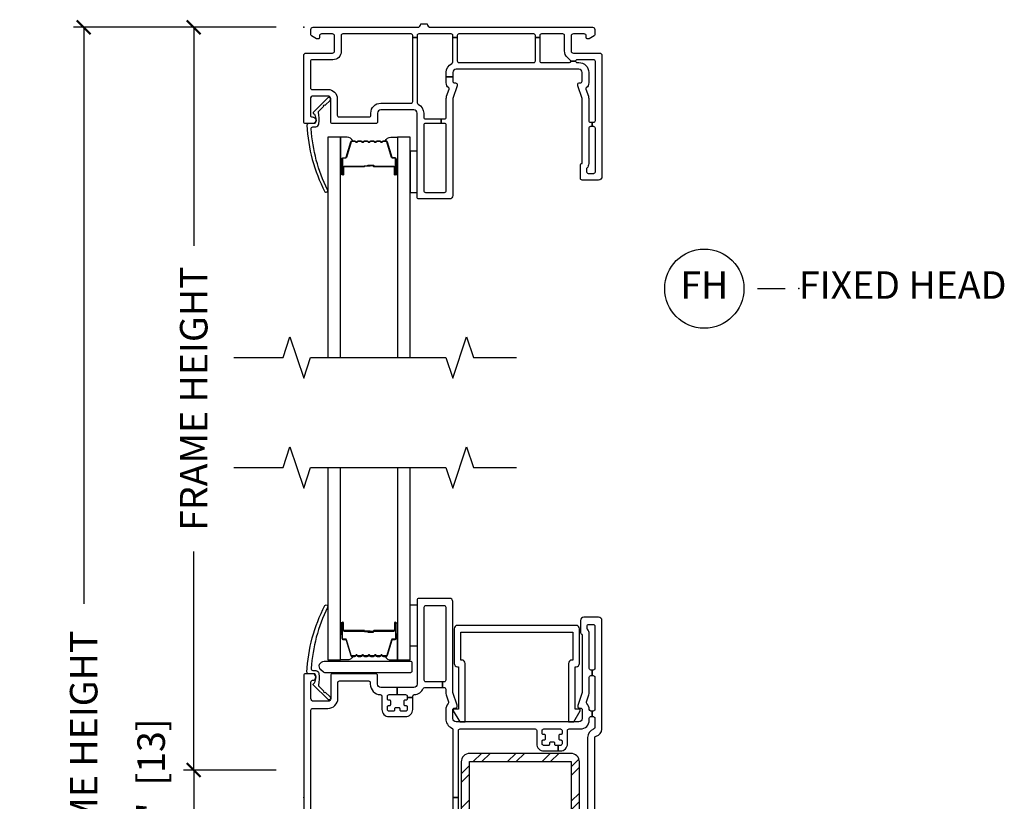
# Model space of a CAD drawing. Units: inches. Extents: x 2 to 194, y 2 to 127.
# Drawn here: x 49 to 58, y 25 to 33 of the extents above; entities that cross this region are included whole.
import ezdxf

# ---------------------------------------------------------------- set-up
doc = ezdxf.new("R2010")
doc.units = ezdxf.units.IN
doc.header["$MEASUREMENT"] = 0
doc.layers.get('Defpoints').update_dxf_attribs({"color": 253})
for name, color, linetype in [('ZP-ANNO-DIMS-DWNLD', 2, 'Continuous'), ('ZP-ANNO-MARK', 9, 'Continuous'), ('ZP-ANNO-TITL', 44, 'Continuous'), ('ZP-SECT-ALUM', 63, 'Continuous'), ('ZP-SECT-GLAS', 153, 'Continuous'), ('ZP-SECT-HDWR', 53, 'Continuous'), ('ZP-SECT-REIN', 14, 'Continuous'), ('ZP-SECT-RNHA', 101, 'Continuous'), ('ZP-SECT-SCRN', 234, 'Screen'), ('ZP-SECT-SEAL', 8, 'Continuous'), ('ZP-SECT-VINL', 130, 'Continuous'), ('ZP-SECT-WSTP', 40, 'Continuous')]:
    doc.layers.add(name, color=color, linetype=linetype)
doc.layers.add('ZP-ANNO-NPLT', color=7, linetype='Continuous', plot=False)
doc.styles.get("Standard").update_dxf_attribs({"font": 'arial.ttf'})
doc.linetypes.add('Screen', pattern='A,0.0625,-0.09375,[133,ltypeshp.shx,S=0.0375,R=0,X=-0.0625,Y=0],-0.0625,0.03125', length=0.25)
doc.dimstyles.new('Frame Make Height and Width', dxfattribs={"dimtxt": 0.25, "dimasz": 0.125, "dimexe": 0.09375, "dimexo": 0.25, "dimgap": 0.0875, "dimtad": 0, "dimdec": 4, "dimzin": 10, "dimdsep": 46, "dimlunit": 5, "dimtxsty": 'Standard', "dimblk1": 'ARCHTICK', "dimblk2": 'ARCHTICK', "dimsah": 1, "dimcen": 0.09, "dimclrd": 256, "dimclre": 256, "dimclrt": 255, "dimadec": 3, "dimazin": 2, "dimtfac": 0.75, "dimtdec": 4, "dimtofl": 0, "dimtmove": 2, "dimatfit": 3, "dimfxl": 1, "dimfrac": 2, "dimtolj": 1, "dimtzin": 0, "dimlwd": -1, "dimlwe": -1, "dimarcsym": 0})

# ---------------------------------------------------------------- blocks, each defined once
blk = doc.blocks.new('109DCN - Cut Name Head Fixed (FH)')
at = {"layer": 'ZP-ANNO-NPLT'}
blk.add_point((0, 0), dxfattribs=at)
at = {"layer": 'ZP-ANNO-TITL'}
blk.add_lwpolyline([(-0.09375, 0), (-0.03125, 0)], dxfattribs=at)
blk.add_circle((-0.215, 0), 0.09, dxfattribs=at)
at = {"layer": 'ZP-ANNO-TITL', "char_height": 0.0625}
for s, insert, width, attachment_point in [('FH', (-0.215, 0), 0.1375, 5), ('FIXED HEAD', (0, 0), 1.125, 4)]:
    blk.add_mtext(s, dxfattribs=dict(at, insert=insert, width=width, attachment_point=attachment_point))
blk = doc.blocks.new('101CS - Vin22 VE SW HM (2 11-16 in) OAW (Dual .75 in 3mm IG) F V')
at = {"layer": 'ZP-SECT-RNHA'}
h = blk.add_hatch(dxfattribs=at)
h.set_pattern_fill('STEEL HATCH 2', color=256, scale=0.625, style=0, pattern_type=2)
h.set_pattern_definition([(45, (2.4573, -0.33555), (0, 0.625), [0.44017, -0.44371]), (45, (2.1448, -0.33555), (0, 0.625), [0.88212, -0.00177]), (90, (2.45666, -0.0237), (-0.625, 0), [0, -0.625]), (45, (2.1448, -0.02305), (0, 0.625), [0.44106, -0.44283]), (45, (2.37916, -0.33555), (0, 0.625), [0.55066, -0.33322]), (45, (2.1448, -0.25743), (0, 0.625), [0.77163, -0.11225]), (45, (2.1448, 0.05507), (0, 0.625), [0.33057, -0.55331]), (45, (2.69166, -0.33555), (0, 0.625), [0.10872, -0.77517])])
edge = h.paths.add_edge_path()
edge.add_line((2.4276, 0.4009), (1.5086, 0.4009))
edge.add_arc((1.5086, 0.3229), 0.078, 90, 180)
edge.add_line((1.4306, 0.3229), (1.4306, -0.5991))
edge.add_line((1.4306, -0.5991), (1.5056, -0.5991))
edge.add_line((1.5056, -0.5991), (1.5056, 0.3259))
edge.add_line((1.5056, 0.3259), (2.4306, 0.3259))
edge.add_line((2.4306, 0.3259), (2.4306, -0.5991))
edge.add_line((2.4306, -0.5991), (2.5056, -0.5991))
edge.add_line((2.5056, -0.5991), (2.5056, 0.3229))
edge.add_arc((2.4276, 0.3229), 0.078, 0, 90)
at = {"layer": 'ZP-ANNO-NPLT'}
blk.add_point((0, 0), dxfattribs=at)
at = {"layer": 'ZP-SECT-ALUM'}
for points in [[(0.747, 1.2825, 0.329751), (0.758, 1.2907), (0.8008, 1.4306, -0.329751), (0.8075, 1.4355), (0.8275, 1.4355, 0.414214), (0.839, 1.447), (0.839, 1.585, 1), (0.824, 1.585), (0.824, 1.5225, -0.414214), (0.819, 1.5175), (0.638, 1.5175, 0.414214), (0.633, 1.5125), (0.633, 1.5107, -0.414214), (0.6308, 1.5085), (0.583, 1.5085), (0.583, 1.504), (0.6308, 1.504, 0.414214), (0.6375, 1.5107), (0.6375, 1.5125, -0.414214), (0.638, 1.513), (0.819, 1.513, 0.414214), (0.8285, 1.5225), (0.8285, 1.585, -1), (0.8345, 1.585), (0.8345, 1.447, -0.414214), (0.8275, 1.44), (0.8075, 1.44, 0.329751), (0.7965, 1.4319), (0.7537, 1.292, -0.329751), (0.747, 1.287), (0.7238, 1.287, -0.198912), (0.7189, 1.2891), (0.7137, 1.2942, 0.414214), (0.7003, 1.2942), (0.6951, 1.2891, -0.198912), (0.6902, 1.287), (0.6668, 1.287, -0.198912), (0.6619, 1.2891), (0.6567, 1.2942, 0.414214), (0.6433, 1.2942), (0.6381, 1.2891, -0.198912), (0.6332, 1.287), (0.6098, 1.287, -0.198912), (0.6049, 1.2891), (0.5997, 1.2942, 0.414214), (0.5863, 1.2942), (0.5811, 1.2891, -0.198912), (0.5762, 1.287), (0.5528, 1.287, -0.198912), (0.5479, 1.2891), (0.5427, 1.2942, 0.414214), (0.5293, 1.2942), (0.5241, 1.2891, -0.198912), (0.5192, 1.287), (0.4958, 1.287, -0.198912), (0.4909, 1.2891), (0.4857, 1.2942, 0.414214), (0.4723, 1.2942), (0.4671, 1.2891, -0.198912), (0.4622, 1.287), (0.439, 1.287, -0.329751), (0.4323, 1.292), (0.3895, 1.4319, 0.329751), (0.3785, 1.44), (0.3585, 1.44, -0.414214), (0.3515, 1.447), (0.3515, 1.585, -1), (0.3575, 1.585), (0.3575, 1.5225, 0.414214), (0.367, 1.513), (0.5478, 1.513, -0.341999), (0.5488, 1.5123, 0.341999), (0.5536, 1.5085), (0.603, 1.5085), (0.603, 1.513), (0.554, 1.513, -0.327919), (0.553, 1.5137, 0.327919), (0.5478, 1.5175), (0.367, 1.5175, -0.414214), (0.362, 1.5225), (0.362, 1.585, 1), (0.347, 1.585), (0.347, 1.447, 0.414214), (0.3585, 1.4355), (0.3785, 1.4355, -0.329751), (0.3852, 1.4306), (0.428, 1.2907, 0.329751), (0.439, 1.2825), (0.4622, 1.2825, 0.198912), (0.4703, 1.2859), (0.4755, 1.2911, -0.414214), (0.4825, 1.2911), (0.4877, 1.2859, 0.198912), (0.4958, 1.2825), (0.5192, 1.2825, 0.198912), (0.5273, 1.2859), (0.5325, 1.2911, -0.414214), (0.5395, 1.2911), (0.5447, 1.2859, 0.198912), (0.5528, 1.2825), (0.5762, 1.2825, 0.198912), (0.5843, 1.2859), (0.5895, 1.2911, -0.414214), (0.5965, 1.2911), (0.6017, 1.2859, 0.198912), (0.6098, 1.2825), (0.6332, 1.2825, 0.198912), (0.6413, 1.2859), (0.6465, 1.2911, -0.414214), (0.6535, 1.2911), (0.6587, 1.2859, 0.198912), (0.6668, 1.2825), (0.6902, 1.2825, 0.198912), (0.6983, 1.2859), (0.7035, 1.2911, -0.414214), (0.7105, 1.2911), (0.7157, 1.2859, 0.198912), (0.7238, 1.2825)], [(0.896, -1.7151), (0.896, -1.5877, 0.414214), (0.866, -1.5578), (0.7195, -1.5578, -0.414214), (0.7095, -1.5478), (0.7095, -1.0453, -0.414214), (0.7195, -1.0353), (0.972, -1.0353, -0.414214), (0.982, -1.0453), (0.982, -1.6313, -0.36397), (0.9737, -1.6412), (0.9218, -1.6503, 0.36397), (0.897, -1.6799), (0.897, -1.7353, -0.414214), (0.887, -1.7453), (0.725, -1.7453, -0.414214), (0.72, -1.7403), (0.72, -1.7297, -0.414214), (0.725, -1.7247), (0.7937, -1.7247), (0.7937, -1.7048), (0.725, -1.7048, 0.414214), (0.7, -1.7297), (0.7, -1.7403, 0.414214), (0.725, -1.7653), (0.887, -1.7653, 0.414214), (0.917, -1.7353), (0.917, -1.6799, -0.36397), (0.9253, -1.67), (0.9772, -1.6609, 0.36397), (1.002, -1.6313), (1.002, -1.0453, 0.414214), (0.972, -1.0153), (0.7195, -1.0153, 0.414214), (0.6895, -1.0453), (0.6895, -1.5478, 0.414214), (0.7195, -1.5778), (0.866, -1.5778, -0.414214), (0.876, -1.5877), (0.876, -1.7151, -0.414214), (0.866, -1.7251), (0.725, -1.7251), (0.725, -1.7451), (0.866, -1.7451, 0.414214)], [(2.142, -2.4475, -0.329751), (2.153, -2.4557), (2.1958, -2.5956, 0.329751), (2.2025, -2.6005), (2.2225, -2.6005, -0.414214), (2.234, -2.612), (2.234, -2.75, -1), (2.219, -2.75), (2.219, -2.6875, 0.414214), (2.214, -2.6825), (2.033, -2.6825, -0.414214), (2.028, -2.6775), (2.028, -2.6757, 0.414214), (2.0258, -2.6735), (1.978, -2.6735), (1.978, -2.669), (2.0258, -2.669, -0.414214), (2.0325, -2.6757), (2.0325, -2.6775, 0.414214), (2.033, -2.678), (2.214, -2.678, -0.414214), (2.2235, -2.6875), (2.2235, -2.75, 1), (2.2295, -2.75), (2.2295, -2.612, 0.414214), (2.2225, -2.605), (2.2025, -2.605, -0.329751), (2.1915, -2.5969), (2.1487, -2.457, 0.329751), (2.142, -2.452), (2.1188, -2.452, 0.198912), (2.1139, -2.4541), (2.1087, -2.4592, -0.414214), (2.0953, -2.4592), (2.0901, -2.4541, 0.198912), (2.0852, -2.452), (2.0618, -2.452, 0.198912), (2.0569, -2.4541), (2.0517, -2.4592, -0.414214), (2.0383, -2.4592), (2.0331, -2.4541, 0.198912), (2.0282, -2.452), (2.0048, -2.452, 0.198912), (1.9999, -2.4541), (1.9947, -2.4592, -0.414214), (1.9813, -2.4592), (1.9761, -2.4541, 0.198912), (1.9712, -2.452), (1.9478, -2.452, 0.198912), (1.9429, -2.4541), (1.9377, -2.4592, -0.414214), (1.9243, -2.4592), (1.9191, -2.4541, 0.198912), (1.9142, -2.452), (1.8908, -2.452, 0.198912), (1.8859, -2.4541), (1.8807, -2.4592, -0.414214), (1.8673, -2.4592), (1.8621, -2.4541, 0.198912), (1.8572, -2.452), (1.834, -2.452, 0.329751), (1.8273, -2.457), (1.7845, -2.5969, -0.329751), (1.7735, -2.605), (1.7535, -2.605, 0.414214), (1.7465, -2.612), (1.7465, -2.75, 1), (1.7525, -2.75), (1.7525, -2.6875, -0.414214), (1.762, -2.678), (1.9428, -2.678, 0.341999), (1.9438, -2.6773, -0.341999), (1.9486, -2.6735), (1.998, -2.6735), (1.998, -2.678), (1.949, -2.678, 0.327919), (1.948, -2.6787, -0.327919), (1.9428, -2.6825), (1.762, -2.6825, 0.414214), (1.757, -2.6875), (1.757, -2.75, -1), (1.742, -2.75), (1.742, -2.612, -0.414214), (1.7535, -2.6005), (1.7735, -2.6005, 0.329751), (1.7802, -2.5956), (1.823, -2.4557, -0.329751), (1.834, -2.4475), (1.8572, -2.4475, -0.198912), (1.8653, -2.4509), (1.8705, -2.4561, 0.414214), (1.8775, -2.4561), (1.8827, -2.4509, -0.198912), (1.8908, -2.4475), (1.9142, -2.4475, -0.198912), (1.9223, -2.4509), (1.9275, -2.4561, 0.414214), (1.9345, -2.4561), (1.9397, -2.4509, -0.198912), (1.9478, -2.4475), (1.9712, -2.4475, -0.198912), (1.9793, -2.4509), (1.9845, -2.4561, 0.414214), (1.9915, -2.4561), (1.9967, -2.4509, -0.198912), (2.0048, -2.4475), (2.0282, -2.4475, -0.198912), (2.0363, -2.4509), (2.0415, -2.4561, 0.414214), (2.0485, -2.4561), (2.0537, -2.4509, -0.198912), (2.0618, -2.4475), (2.0852, -2.4475, -0.198912), (2.0933, -2.4509), (2.0985, -2.4561, 0.414214), (2.1055, -2.4561), (2.1107, -2.4509, -0.198912), (2.1188, -2.4475)]]:
    blk.add_lwpolyline(points, format="xyb", close=True, dxfattribs=at)
at = {"layer": 'ZP-SECT-GLAS', "flags": 128}
for points in [[(0.218, 3), (0.218, 1.25), (0.335, 1.25), (0.335, 3)], [(0.851, 3), (0.851, 1.25), (0.968, 1.25), (0.968, 3)], [(1.73, -3.5), (1.73, -2.415), (1.613, -2.415), (1.613, -3.5)], [(2.363, -3.5), (2.363, -2.415), (2.246, -2.415), (2.246, -3.5)]]:
    blk.add_lwpolyline(points, dxfattribs=at)
at = {"layer": 'ZP-SECT-HDWR'}
blk.add_lwpolyline([(0.1557, 1.161, -0.683632), (0.1861, 1.2392), (0.9686, 1.2392, -0.414214), (0.9836, 1.2242), (0.9836, 1.1492, -0.414214), (0.9686, 1.1342), (0.1908, 1.1342, -0.187908), (0.1806, 1.1381)], format="xyb", close=True, dxfattribs=at)
at = {"layer": 'ZP-SECT-REIN'}
blk.add_lwpolyline([(2.4276, 0.4009), (1.5086, 0.4009, 0.414214), (1.4306, 0.3229), (1.4306, -0.5991), (1.5056, -0.5991), (1.5056, 0.3259), (2.4306, 0.3259), (2.4306, -0.5991), (2.5056, -0.5991), (2.5056, 0.3229, 0.414214)], format="xyb", close=True, dxfattribs=at)
at = {"layer": 'ZP-SECT-SCRN'}
blk.add_line((0.682, -1.735), (0.682, -3.5), dxfattribs=at)
at = {"layer": 'ZP-SECT-SEAL'}
for points in [[(0.335, 1.4847), (0.347, 1.4847), (0.347, 1.585, -0.120168), (0.3478, 1.5885), (0.335, 1.5884)], [(0.851, 1.4847), (0.839, 1.4847), (0.839, 1.585, 0.120168), (0.8382, 1.5885), (0.851, 1.5884)], [(0.428, 1.2907, 0.329751), (0.439, 1.2825), (0.4452, 1.2825, -0.300665), (0.3936, 1.25), (0.335, 1.25), (0.335, 1.4847), (0.347, 1.4847), (0.347, 1.447, 0.414214), (0.3585, 1.4355), (0.3785, 1.4355, -0.329751), (0.3852, 1.4306)], [(0.758, 1.2907, -0.329751), (0.747, 1.2825), (0.7408, 1.2825, 0.300665), (0.7924, 1.25), (0.851, 1.25), (0.851, 1.4847), (0.839, 1.4847), (0.839, 1.447, -0.414214), (0.8275, 1.4355), (0.8075, 1.4355, 0.329751), (0.8008, 1.4306)], [(1.823, -2.4557, -0.329751), (1.834, -2.4475), (1.8402, -2.4475, 0.300665), (1.7886, -2.415), (1.73, -2.415), (1.73, -2.6497), (1.742, -2.6497), (1.742, -2.612, -0.414214), (1.7535, -2.6005), (1.7735, -2.6005, 0.329751), (1.7802, -2.5956)], [(2.153, -2.4557, 0.329751), (2.142, -2.4475), (2.1358, -2.4475, -0.300665), (2.1874, -2.415), (2.246, -2.415), (2.246, -2.6497), (2.234, -2.6497), (2.234, -2.612, 0.414214), (2.2225, -2.6005), (2.2025, -2.6005, -0.329751), (2.1958, -2.5956)], [(1.73, -2.6497), (1.742, -2.6497), (1.742, -2.75, 0.120168), (1.7428, -2.7535), (1.73, -2.7534)], [(2.246, -2.6497), (2.234, -2.6497), (2.234, -2.75, -0.120168), (2.2332, -2.7535), (2.246, -2.7534)]]:
    blk.add_lwpolyline(points, format="xyb", close=True, dxfattribs=at)
at = {"layer": 'ZP-SECT-VINL'}
for points in [[(2.595, 0.703), (2.595, 0.721, -0.414214), (2.61, 0.736), (2.62, 0.736), (2.62, 0.786), (2.61, 0.786, -0.404993), (2.595, 0.8005, 0.185373), (2.5727, 0.8534, -0.279878), (2.5693, 0.8686), (2.591, 0.9326, 0.081889), (2.595, 0.9566), (2.595, 1.093, -0.414214), (2.61, 1.108), (2.62, 1.108), (2.62, 1.158), (2.61, 1.158, -0.414214), (2.595, 1.173), (2.595, 1.4883, 0.189103), (2.579, 1.5291, -0.189103), (2.575, 1.5393), (2.575, 1.558, -0.414214), (2.59, 1.573), (2.63, 1.573, -0.414214), (2.645, 1.558), (2.645, 1.173, -0.414214), (2.63, 1.158), (2.62, 1.158), (2.62, 1.108), (2.63, 1.108, -0.414214), (2.645, 1.093), (2.645, 0.801, -0.414214), (2.63, 0.786), (2.62, 0.786), (2.62, 0.736), (2.63, 0.736, -0.414214), (2.645, 0.721), (2.645, 0.6351, -0.32295), (2.6347, 0.6209, 0.32295), (2.58, 0.545), (2.58, -0.545, 0.32295), (2.6347, -0.6209, -0.32295), (2.645, -0.6351), (2.645, -0.721, -0.414214), (2.63, -0.736), (2.62, -0.736), (2.62, -0.786), (2.63, -0.786, -0.414214), (2.645, -0.801), (2.645, -1.093, -0.414214), (2.63, -1.108), (2.62, -1.108), (2.62, -1.158), (2.63, -1.158, -0.414214), (2.645, -1.173), (2.645, -1.558, -0.414214), (2.63, -1.573), (2.59, -1.573, -0.414214), (2.575, -1.558), (2.575, -1.5393, -0.189103), (2.579, -1.5291, 0.189103), (2.595, -1.4883), (2.595, -1.173, -0.414214), (2.61, -1.158), (2.62, -1.158), (2.62, -1.108), (2.61, -1.108, -0.414214), (2.595, -1.093), (2.595, -0.9566, 0.081889), (2.591, -0.9326), (2.5693, -0.8686, -0.279878), (2.5727, -0.8534, 0.185373), (2.595, -0.8005, -0.404993), (2.61, -0.786), (2.62, -0.786), (2.62, -0.736), (2.61, -0.736, -0.414214), (2.595, -0.721), (2.595, -0.703, 0.414214), (2.515, -0.623), (2.412, -0.623, -0.414214), (2.397, -0.608), (2.397, -0.488, 0.414214), (2.332, -0.423), (2.312, -0.423), (2.312, -0.473), (2.332, -0.473, -0.414214), (2.347, -0.488), (2.347, -0.513, -0.414214), (2.337, -0.523), (2.327, -0.523, 0.414214), (2.317, -0.533), (2.317, -0.563, 0.414214), (2.327, -0.573), (2.337, -0.573, -0.414214), (2.347, -0.583), (2.347, -0.608, -0.414214), (2.332, -0.623), (2.182, -0.623, -0.414214), (2.167, -0.608), (2.167, -0.583, -0.414214), (2.177, -0.573), (2.187, -0.573, 0.414214), (2.197, -0.563), (2.197, -0.533, 0.414214), (2.187, -0.523), (2.177, -0.523, -0.414214), (2.167, -0.513), (2.167, -0.488, -0.414214), (2.182, -0.473), (2.222, -0.473, -0.414214), (2.232, -0.483), (2.232, -0.493, 0.414214), (2.242, -0.503), (2.272, -0.503, 0.414214), (2.282, -0.493), (2.282, -0.483, -0.414214), (2.292, -0.473), (2.312, -0.473), (2.312, -0.423), (2.182, -0.423, 0.414214), (2.117, -0.488), (2.117, -0.608, -0.414214), (2.102, -0.623), (1.42, -0.623, -0.414214), (1.405, -0.608), (1.405, 0), (1.355, 0), (1.355, -0.6176, -0.295512), (1.3461, -0.6313, 0.295512), (1.29, -0.718), (1.29, -0.798, 0.193553), (1.3123, -0.8534, -0.279878), (1.3157, -0.8686), (1.2942, -0.9318, 0.081889), (1.29, -0.9575), (1.29, -0.985, -0.414214), (1.275, -1), (1.2611, -1), (1.2611, -1.05), (1.275, -1.05, -0.414214), (1.29, -1.065), (1.29, -1.73, -0.414214), (1.275, -1.745), (1.11, -1.745, -0.414214), (1.095, -1.73), (1.095, -1.065, -0.414214), (1.11, -1.05), (1.2611, -1.05), (1.2611, -1), (1.1004, -1, -0.295512), (1.0867, -0.9911, 0.283193), (1.0043, -0.9351, -0.400957), (0.99, -0.9201), (0.99, -0.9075), (0.94, -0.9075), (0.94, -0.92, -0.414214), (0.925, -0.935), (0.775, -0.935, -0.414214), (0.76, -0.92), (0.76, -0.895, -0.414214), (0.77, -0.885), (0.78, -0.885, 0.414214), (0.79, -0.875), (0.79, -0.845, 0.414214), (0.78, -0.835), (0.77, -0.835, -0.414214), (0.76, -0.825), (0.76, -0.8, -0.414214), (0.775, -0.785), (0.815, -0.785, -0.414214), (0.825, -0.795), (0.825, -0.805, 0.414214), (0.835, -0.815), (0.865, -0.815, 0.414214), (0.875, -0.805), (0.875, -0.795, -0.414214), (0.885, -0.785), (0.925, -0.785, -0.414214), (0.94, -0.8), (0.94, -0.825, -0.414214), (0.93, -0.835), (0.92, -0.835, 0.414214), (0.91, -0.845), (0.91, -0.875, 0.414214), (0.92, -0.885), (0.93, -0.885, -0.414214), (0.94, -0.895), (0.94, -0.9075), (0.99, -0.9075), (0.99, -0.8, 0.414214), (0.925, -0.735), (0.775, -0.735, 0.414214), (0.71, -0.8), (0.71, -0.92, -0.400957), (0.6957, -0.935, 0.400957), (0.605, -1.0299), (0.605, -1.045, -0.414214), (0.59, -1.06), (0.325, -1.06, -0.414214), (0.31, -1.045), (0.31, -0.9, 0.414214), (0.22, -0.81), (0.08, -0.81, -0.414214), (0.065, -0.795), (0.065, 0.795, -0.414214), (0.08, 0.81), (0.22, 0.81, 0.414214), (0.31, 0.9), (0.31, 1.045, -0.414214), (0.325, 1.06), (0.59, 1.06, -0.414214), (0.605, 1.045), (0.605, 1.0299, 0.400957), (0.6957, 0.935, -0.400957), (0.71, 0.92), (0.71, 0.8, 0.414214), (0.775, 0.735), (0.925, 0.735, 0.414214), (0.99, 0.8), (0.99, 0.9075), (0.94, 0.9075), (0.94, 0.895, -0.414214), (0.93, 0.885), (0.92, 0.885, 0.414214), (0.91, 0.875), (0.91, 0.845, 0.414214), (0.92, 0.835), (0.93, 0.835, -0.414214), (0.94, 0.825), (0.94, 0.8, -0.414214), (0.925, 0.785), (0.885, 0.785, -0.414214), (0.875, 0.795), (0.875, 0.805, 0.414214), (0.865, 0.815), (0.835, 0.815, 0.414214), (0.825, 0.805), (0.825, 0.795, -0.414214), (0.815, 0.785), (0.775, 0.785, -0.414214), (0.76, 0.8), (0.76, 0.825, -0.414214), (0.77, 0.835), (0.78, 0.835, 0.414214), (0.79, 0.845), (0.79, 0.875, 0.414214), (0.78, 0.885), (0.77, 0.885, -0.414214), (0.76, 0.895), (0.76, 0.92, -0.414214), (0.775, 0.935), (0.85, 0.935), (0.85, 1), (0.7, 1, -0.414214), (0.67, 1.03), (0.67, 1.11, 0.414214), (0.655, 1.125), (0.26, 1.125, 0.414214), (0.245, 1.11), (0.245, 0.9, -0.414214), (0.22, 0.875), (0.09, 0.875, -0.414214), (0.065, 0.9), (0.065, 1.05, -0.414214), (0.08, 1.065, 1), (0.08, 1.125), (0.015, 1.125, 0.414214), (0, 1.11), (0, -1.11, 0.414214), (0.015, -1.125), (0.08, -1.125, 1), (0.08, -1.065, -0.414214), (0.065, -1.05), (0.065, -0.9, -0.414214), (0.09, -0.875), (0.22, -0.875, -0.414214), (0.245, -0.9), (0.245, -1.11, 0.414214), (0.26, -1.125), (0.655, -1.125, 0.414214), (0.67, -1.11), (0.67, -1.03, -0.414214), (0.7, -1), (1, -1, -0.414214), (1.03, -1.03), (1.03, -1.795, 0.414214), (1.045, -1.81), (1.325, -1.81, 0.414214), (1.355, -1.78), (1.355, -0.9575, -0.081889), (1.3558, -0.9527), (1.3942, -0.8393, 0.137389), (1.3946, -0.8313, 0.480009), (1.38, -0.813), (1.37, -0.813, -0.414214), (1.355, -0.798), (1.355, -0.718, -0.414214), (1.385, -0.688), (2.5, -0.688, -0.414214), (2.53, -0.718), (2.53, -0.798, -0.414214), (2.515, -0.813), (2.505, -0.813, 0.480009), (2.4904, -0.8313, 0.137389), (2.4908, -0.8393), (2.53, -0.955), (2.53, -1.4751, -0.298217), (2.521, -1.4888, 0.298217), (2.515, -1.498), (2.515, -1.608, 0.414214), (2.545, -1.638), (2.68, -1.638, 0.414214), (2.71, -1.608), (2.71, -0.6226, 0.359988), (2.6572, -0.5587, -0.359988), (2.645, -0.544), (2.645, 0.544, -0.359988), (2.6572, 0.5587, 0.359988), (2.71, 0.6226), (2.71, 1.608, 0.414214), (2.68, 1.638), (2.545, 1.638, 0.414214), (2.515, 1.608), (2.515, 1.498, 0.298217), (2.521, 1.4888, -0.298217), (2.53, 1.4751), (2.53, 0.955), (2.49, 0.837), (2.49, 0.828, 0.414214), (2.505, 0.813), (2.515, 0.813, -0.414214), (2.53, 0.798), (2.53, 0.718, -0.414214), (2.5, 0.688), (1.385, 0.688, -0.414214), (1.355, 0.718), (1.355, 0.798, -0.414214), (1.37, 0.813), (1.38, 0.813, 0.480009), (1.3946, 0.8313, 0.137389), (1.3942, 0.8393), (1.355, 0.955), (1.355, 1.78, 0.414214), (1.325, 1.81), (1.045, 1.81, 0.414214), (1.03, 1.795), (1.03, 1.03, -0.414214), (1, 1), (0.85, 1), (0.85, 0.935), (0.925, 0.935, -0.414214), (0.94, 0.92), (0.94, 0.9075), (0.99, 0.9075), (0.99, 0.9201, -0.400957), (1.0043, 0.9351, 0.283193), (1.0867, 0.9911, -0.295512), (1.1004, 1), (1.2611, 1), (1.2611, 1.05), (1.11, 1.05, -0.414214), (1.095, 1.065), (1.095, 1.73, -0.414214), (1.11, 1.745), (1.275, 1.745, -0.414214), (1.29, 1.73), (1.29, 1.065, -0.414214), (1.275, 1.05), (1.2611, 1.05), (1.2611, 1), (1.275, 1, -0.414214), (1.29, 0.985), (1.29, 0.9575, 0.081889), (1.2942, 0.9318), (1.3157, 0.8686, -0.279878), (1.3123, 0.8534, 0.193553), (1.29, 0.798), (1.29, 0.718, 0.295512), (1.3461, 0.6313, -0.295512), (1.355, 0.6176), (1.355, 0), (1.405, 0), (1.405, 0.608, -0.414214), (1.42, 0.623), (2.102, 0.623, -0.414214), (2.117, 0.608), (2.117, 0.488, 0.414214), (2.182, 0.423), (2.312, 0.423), (2.312, 0.473), (2.292, 0.473, -0.414214), (2.282, 0.483), (2.282, 0.493, 0.414214), (2.272, 0.503), (2.242, 0.503, 0.414214), (2.232, 0.493), (2.232, 0.483, -0.414214), (2.222, 0.473), (2.182, 0.473, -0.414214), (2.167, 0.488), (2.167, 0.513, -0.414214), (2.177, 0.523), (2.187, 0.523, 0.414214), (2.197, 0.533), (2.197, 0.563, 0.414214), (2.187, 0.573), (2.177, 0.573, -0.414214), (2.167, 0.583), (2.167, 0.608, -0.414214), (2.182, 0.623), (2.332, 0.623, -0.414214), (2.347, 0.608), (2.347, 0.583, -0.414214), (2.337, 0.573), (2.327, 0.573, 0.414214), (2.317, 0.563), (2.317, 0.533, 0.414214), (2.327, 0.523), (2.337, 0.523, -0.414214), (2.347, 0.513), (2.347, 0.488, -0.414214), (2.332, 0.473), (2.312, 0.473), (2.312, 0.423), (2.332, 0.423, 0.414214), (2.397, 0.488), (2.397, 0.608, -0.414214), (2.412, 0.623), (2.515, 0.623, 0.414214)], [(0.183, 0.968, 1), (0.1938, 0.9576), (0.2394, 0.9139, -1.007232), (0.2185, 0.8924), (0.0891, 1.02, -0.423344), (0.0893, 1.0343), (0.0962, 1.0409, 0.149566), (0.1024, 1.0549, 0.19736), (0.1092, 1.11, 0.414214), (0.0942, 1.125), (0.0435, 1.125, -0.414214), (0.0285, 1.14, -0.106225), (0.1912, 1.7443, -1), (0.2148, 1.7257, 0.09946), (0.0682, 1.1741, 0.497915), (0.0826, 1.155), (0.1084, 1.155, -0.398454), (0.1383, 1.1266, -0.088714), (0.1337, 1.0219, 0.190464), (0.1383, 1.0119)], [(2.5053, 1.5341, 0.414214), (2.4753, 1.5641), (1.3963, 1.5641, 0.414214), (1.3663, 1.5341), (1.3663, 1.2191, 0.414214), (1.3963, 1.1891), (1.4063, 1.1891), (1.4063, 0.8041), (1.3583, 0.8041), (1.3583, 0.7891), (1.4183, 0.6891), (1.4663, 0.6891), (1.4663, 1.2191, 0.414214), (1.4363, 1.2491), (1.4263, 1.2491), (1.4263, 1.5041), (2.4453, 1.5041), (2.4453, 1.2491), (2.4353, 1.2491, 0.414214), (2.4053, 1.2191), (2.4053, 0.6891), (2.4533, 0.6891), (2.5133, 0.7891), (2.5133, 0.8041), (2.4653, 0.8041), (2.4653, 1.1891), (2.4753, 1.1891, 0.414214), (2.5053, 1.2191)], [(2.2792, -1.3225, -0.365977), (2.294, -1.31), (2.3524, -1.31), (2.3524, -1.25), (2.2947, -1.25, 0.365977), (2.2208, -1.3125, -0.365977), (2.206, -1.325), (1.58, -1.325, -0.396012), (1.565, -1.3109, 0.396012), (1.5002, -1.25), (1.475, -1.25, 0.414214), (1.41, -1.315), (1.41, -1.3425, 0.414214), (1.425, -1.3575), (1.44, -1.3575, 0.414214), (1.455, -1.3425), (1.455, -1.33, -0.414214), (1.47, -1.315), (1.49, -1.315, -0.414214), (1.505, -1.33), (1.505, -1.51, -0.414214), (1.49, -1.525), (1.47, -1.525, -0.414214), (1.455, -1.51), (1.455, -1.4975, 0.414214), (1.44, -1.4825), (1.425, -1.4825, 0.414214), (1.41, -1.4975), (1.41, -2.275, 0.414214), (1.425, -2.29), (1.475, -2.29, 0.893792), (1.4817, -2.2308, -0.350001), (1.47, -2.2161), (1.47, -2.065, -0.414214), (1.495, -2.04), (1.615, -2.04, -0.414214), (1.64, -2.065), (1.64, -2.275, 0.414214), (1.655, -2.29), (2.41, -2.29, -0.414214), (2.425, -2.305), (2.425, -2.9, 0.414214), (2.44, -2.915), (2.47, -2.915, 0.414214), (2.485, -2.9), (2.485, -1.325, 0.414214), (2.41, -1.25), (2.3524, -1.25), (2.3524, -1.31), (2.41, -1.31, -0.414214), (2.425, -1.325), (2.425, -2.215, -0.414214), (2.41, -2.23), (1.715, -2.23, -0.414214), (1.7, -2.215), (1.7, -2.065, 0.414214), (1.615, -1.98), (1.485, -1.98, -0.414214), (1.47, -1.965), (1.47, -1.6, -0.414214), (1.485, -1.585), (1.505, -1.585, 0.414214), (1.565, -1.525), (1.565, -1.4, -0.414214), (1.58, -1.385), (2.2053, -1.385, 0.365977)], [(1.5789, -2.132, -1), (1.5898, -2.1216), (1.6354, -2.0779, 1.007232), (1.6145, -2.0564), (1.4851, -2.184, 0.423344), (1.4852, -2.1983), (1.4921, -2.2049, -0.219277), (1.4967, -2.2166, -0.05128), (1.5102, -2.275, -0.414214), (1.4952, -2.29), (1.4445, -2.29, 0.489627), (1.43, -2.3087, 0.106349), (1.5862, -2.9093, 1), (1.6098, -2.8907, -0.099728), (1.4693, -2.3391, -0.497915), (1.4837, -2.32), (1.5094, -2.32, 0.398454), (1.5394, -2.2916, 0.057736), (1.5284, -2.186, -0.190464), (1.533, -2.1759)]]:
    blk.add_lwpolyline(points, format="xyb", close=True, dxfattribs=at)
blk.add_lwpolyline([(2.48, -0.8159), (2.48, -1.1109), (2.16, -1.1109), (2.16, -0.7659), (1.44, -0.7659), (1.39, -0.8159), (1.37, -0.8159), (1.37, -0.7009), (2.225, -0.7009), (2.225, -1.0459), (2.415, -1.0459), (2.415, -0.7009), (2.4545, -0.7009), (2.53, -0.7909), (2.53, -0.8159)], close=True, dxfattribs=at)
at = {"layer": 'ZP-SECT-WSTP', "linetype": 'Continuous'}
for points in [[(1.03, 1.375), (0.968, 1.375), (0.968, 1.75), (1.03, 1.75)], [(2.425, -2.5102), (2.363, -2.5102), (2.363, -2.8852), (2.425, -2.8852)]]:
    blk.add_lwpolyline(points, close=True, dxfattribs=at)
at = {"layer": 'ZP-SECT-WSTP'}
blk.add_lwpolyline([(1.4625, -1.3266), (1.4625, -1.3729), (1.4625, -1.4671), (1.4625, -1.3729), (1.355, -1.3367), (1.355, -1.371), (1.4625, -1.3915), (1.355, -1.3852), (1.355, -1.4197), (1.4625, -1.4145), (1.4625, -1.4255), (1.355, -1.4197), (1.355, -1.4548), (1.4625, -1.4485), (1.355, -1.469), (1.355, -1.5041), (1.4625, -1.4671), (1.4625, -1.5134), (1.4975, -1.5134), (1.4975, -1.3266), (1.4625, -1.3266)], dxfattribs=at)
at = {"layer": 'ZP-SECT-WSTP', "linetype": 'Continuous'}
blk.add_lwpolyline([(0.736, -1.6308), (0.7494, -1.6493), (0.7366, -1.6683), (0.7575, -1.6776), (0.7558, -1.7005), (0.7786, -1.6981), (0.7818, -1.7048), (0.7937, -1.7048), (0.7937, -1.715), (0.8072, -1.7053), (0.8067, -1.6714, -0.339454), (0.7842, -1.6547, -1), (0.8284, -1.6421, -0.493145), (0.8067, -1.6714), (0.8072, -1.7053), (0.8262, -1.7181), (0.8355, -1.6972), (0.8584, -1.6988), (0.856, -1.6761), (0.8766, -1.666), (0.8632, -1.6475), (0.876, -1.6285), (0.8551, -1.6192), (0.8567, -1.5963), (0.8339, -1.5987), (0.8239, -1.5781), (0.8054, -1.5915), (0.7864, -1.5787), (0.777, -1.5996), (0.7542, -1.598), (0.7566, -1.6208)], format="xyb", close=True, dxfattribs=at)
blk = doc.blocks.new('101CS - Vin22 VE SW BF (2 11-16 in) OAW (Dual .75 in 3mm IG) F H O')
at = {"layer": 'ZP-ANNO-NPLT'}
blk.add_point((0, 0), dxfattribs=at)
at = {"layer": 'ZP-SECT-ALUM'}
blk.add_lwpolyline([(0.747, -1.0325, -0.329751), (0.758, -1.0407), (0.8008, -1.1806, 0.329751), (0.8075, -1.1855), (0.8275, -1.1855, -0.414214), (0.839, -1.197), (0.839, -1.335, -1), (0.824, -1.335), (0.824, -1.2725, 0.414214), (0.819, -1.2675), (0.638, -1.2675, -0.414214), (0.633, -1.2625), (0.633, -1.2607, 0.414214), (0.6308, -1.2585), (0.583, -1.2585), (0.583, -1.254), (0.6308, -1.254, -0.414214), (0.6375, -1.2607), (0.6375, -1.2625, 0.414214), (0.638, -1.263), (0.819, -1.263, -0.414214), (0.8285, -1.2725), (0.8285, -1.335, 1), (0.8345, -1.335), (0.8345, -1.197, 0.414214), (0.8275, -1.19), (0.8075, -1.19, -0.329751), (0.7965, -1.1819), (0.7537, -1.042, 0.329751), (0.747, -1.037), (0.7238, -1.037, 0.198912), (0.7189, -1.0391), (0.7137, -1.0442, -0.414214), (0.7003, -1.0442), (0.6951, -1.0391, 0.198912), (0.6902, -1.037), (0.6668, -1.037, 0.198912), (0.6619, -1.0391), (0.6567, -1.0442, -0.414214), (0.6433, -1.0442), (0.6381, -1.0391, 0.198912), (0.6332, -1.037), (0.6098, -1.037, 0.198912), (0.6049, -1.0391), (0.5997, -1.0442, -0.414214), (0.5863, -1.0442), (0.5811, -1.0391, 0.198912), (0.5762, -1.037), (0.5528, -1.037, 0.198912), (0.5479, -1.0391), (0.5427, -1.0442, -0.414214), (0.5293, -1.0442), (0.5241, -1.0391, 0.198912), (0.5192, -1.037), (0.4958, -1.037, 0.198912), (0.4909, -1.0391), (0.4857, -1.0442, -0.414214), (0.4723, -1.0442), (0.4671, -1.0391, 0.198912), (0.4622, -1.037), (0.439, -1.037, 0.329751), (0.4323, -1.042), (0.3895, -1.1819, -0.329751), (0.3785, -1.19), (0.3585, -1.19, 0.414214), (0.3515, -1.197), (0.3515, -1.335, 1), (0.3575, -1.335), (0.3575, -1.2725, -0.414214), (0.367, -1.263), (0.5478, -1.263, 0.341999), (0.5488, -1.2623, -0.341999), (0.5536, -1.2585), (0.603, -1.2585), (0.603, -1.263), (0.554, -1.263, 0.327919), (0.553, -1.2637, -0.327919), (0.5478, -1.2675), (0.367, -1.2675, 0.414214), (0.362, -1.2725), (0.362, -1.335, -1), (0.347, -1.335), (0.347, -1.197, -0.414214), (0.3585, -1.1855), (0.3785, -1.1855, 0.329751), (0.3852, -1.1806), (0.428, -1.0407, -0.329751), (0.439, -1.0325), (0.4622, -1.0325, -0.198912), (0.4703, -1.0359), (0.4755, -1.0411, 0.414214), (0.4825, -1.0411), (0.4877, -1.0359, -0.198912), (0.4958, -1.0325), (0.5192, -1.0325, -0.198912), (0.5273, -1.0359), (0.5325, -1.0411, 0.414214), (0.5395, -1.0411), (0.5447, -1.0359, -0.198912), (0.5528, -1.0325), (0.5762, -1.0325, -0.198912), (0.5843, -1.0359), (0.5895, -1.0411, 0.414214), (0.5965, -1.0411), (0.6017, -1.0359, -0.198912), (0.6098, -1.0325), (0.6332, -1.0325, -0.198912), (0.6413, -1.0359), (0.6465, -1.0411, 0.414214), (0.6535, -1.0411), (0.6587, -1.0359, -0.198912), (0.6668, -1.0325), (0.6902, -1.0325, -0.198912), (0.6983, -1.0359), (0.7035, -1.0411, 0.414214), (0.7105, -1.0411), (0.7157, -1.0359, -0.198912), (0.7238, -1.0325)], format="xyb", close=True, dxfattribs=at)
at = {"layer": 'ZP-SECT-GLAS', "flags": 128}
for points in [[(0.335, -3), (0.335, -1), (0.218, -1), (0.218, -3)], [(0.968, -3), (0.968, -1), (0.851, -1), (0.851, -3)]]:
    blk.add_lwpolyline(points, dxfattribs=at)
at = {"layer": 'ZP-SECT-SEAL'}
for points in [[(0.428, -1.0407, -0.329751), (0.439, -1.0325), (0.4452, -1.0325, 0.300665), (0.3936, -1), (0.335, -1), (0.335, -1.2347), (0.347, -1.2347), (0.347, -1.197, -0.414214), (0.3585, -1.1855), (0.3785, -1.1855, 0.329751), (0.3852, -1.1806)], [(0.758, -1.0407, 0.329751), (0.747, -1.0325), (0.7408, -1.0325, -0.300665), (0.7924, -1), (0.851, -1), (0.851, -1.2347), (0.839, -1.2347), (0.839, -1.197, 0.414214), (0.8275, -1.1855), (0.8075, -1.1855, -0.329751), (0.8008, -1.1806)], [(0.335, -1.2347), (0.347, -1.2347), (0.347, -1.335, 0.120168), (0.3478, -1.3385), (0.335, -1.3384)], [(0.851, -1.2347), (0.839, -1.2347), (0.839, -1.335, -0.120168), (0.8382, -1.3385), (0.851, -1.3384)]]:
    blk.add_lwpolyline(points, format="xyb", close=True, dxfattribs=at)
at = {"layer": 'ZP-SECT-VINL'}
for points in [[(1.09, -0.78), (1.09, -0.818, 0.414214), (1.105, -0.833), (1.25, -0.833), (1.25, -0.873), (1.105, -0.873, 0.414214), (1.09, -0.888), (1.09, -1.485, 0.414214), (1.105, -1.5), (1.28, -1.5, 0.414214), (1.295, -1.485), (1.295, -0.888, 0.414214), (1.28, -0.873), (1.25, -0.873), (1.25, -0.833), (1.28, -0.833, 0.414214), (1.295, -0.818), (1.295, -0.6486, -0.081889), (1.2987, -0.6262), (1.3203, -0.5625, 0.313329), (1.3171, -0.5515, -0.22565), (1.295, -0.505), (1.295, -0.45), (1.355, -0.45), (1.355, -0.49, 0.414214), (1.37, -0.505), (1.38, -0.505, -0.480009), (1.3946, -0.5233, -0.137389), (1.3942, -0.5313), (1.355, -0.647), (1.355, -1.53, -0.414214), (1.325, -1.56), (1.045, -1.56, -0.414214), (1.03, -1.545), (1.03, -0.78, 0.414214), (1, -0.75), (0.7, -0.75, 0.414214), (0.67, -0.78), (0.67, -0.86, -0.414214), (0.655, -0.875), (0.26, -0.875, -0.414214), (0.245, -0.86), (0.245, -0.65, 0.414214), (0.22, -0.625), (0.085, -0.625, 0.414214), (0.06, -0.65), (0.06, -0.8003, 0.447214), (0.0767, -0.8152, -1.05728), (0.08, -0.875), (0.015, -0.875, -0.414214), (0, -0.86), (0, -0.255, -0.414214), (0.02, -0.235), (0.26, -0.235, 0.414214), (0.28, -0.215), (0.28, -0.08, 0.414214), (0.26, -0.06), (0.162, -0.06, 0.414214), (0.142, -0.08), (0.142, -0.095, -0.414214), (0.132, -0.105), (0.1197, -0.105, -0.131652), (0.1147, -0.1037), (0.07, -0.0779, -0.267949), (0.065, -0.0692), (0.065, -0.02, -0.414214), (0.085, 0), (1.033, 0, 0.414214), (1.063, 0.03), (1.063, 0.032), (1.123, 0.032), (1.123, 0.03, 0.414214), (1.153, 0), (2.625, 0, -0.414214), (2.645, -0.02), (2.645, -0.0692, -0.267949), (2.64, -0.0779), (2.5953, -0.1037, -0.131652), (2.5903, -0.105), (2.578, -0.105, -0.414214), (2.568, -0.095), (2.568, -0.08, 0.414214), (2.548, -0.06), (2.45, -0.06, 0.414214), (2.43, -0.08), (2.43, -0.215, 0.414214), (2.45, -0.235), (2.69, -0.235, -0.414214), (2.71, -0.255), (2.71, -1.358, -0.414214), (2.68, -1.388), (2.53, -1.388, -0.414214), (2.515, -1.373), (2.515, -1.253, -0.414214), (2.53, -1.238), (2.53, -0.647), (2.4908, -0.5313, -0.137389), (2.4904, -0.5233, -0.657004), (2.5103, -0.5042, 0.511918), (2.53, -0.49), (2.53, -0.41, 0.414214), (2.5, -0.38), (1.385, -0.38, 0.414214), (1.355, -0.41), (1.355, -0.45), (1.295, -0.45), (1.295, -0.41, -0.28969), (1.3464, -0.3287, 0.28969), (1.355, -0.3151), (1.355, -0.0938), (1.395, -0.0938), (1.395, -0.305, 0.414214), (1.41, -0.32), (2.09, -0.32, 0.414214), (2.105, -0.305), (2.105, -0.0938), (2.145, -0.0938), (2.145, -0.305, 0.414214), (2.16, -0.32), (2.4144, -0.32, 0.345849), (2.429, -0.3085), (2.471, -0.3075, 0.414214), (2.4835, -0.32), (2.5, -0.32, -0.414214), (2.59, -0.41), (2.59, -0.505, -0.22565), (2.5679, -0.5515, 0.313329), (2.5647, -0.5625), (2.5863, -0.6262, -0.081889), (2.59, -0.6486), (2.59, -0.848, 0.414214), (2.605, -0.863), (2.62, -0.863), (2.62, -0.903), (2.605, -0.903, 0.414214), (2.59, -0.918), (2.59, -1.2383, -0.189103), (2.574, -1.2791, 0.189103), (2.57, -1.2893), (2.57, -1.313, 0.414214), (2.585, -1.328), (2.635, -1.328, 0.414214), (2.65, -1.313), (2.65, -0.918, 0.414214), (2.635, -0.903), (2.62, -0.903), (2.62, -0.863), (2.635, -0.863, 0.414214), (2.65, -0.848), (2.65, -0.31, 0.414214), (2.635, -0.295), (2.4835, -0.295, 0.414214), (2.471, -0.3075), (2.429, -0.3085, 0.211869), (2.4257, -0.3011), (2.3965, -0.2748, -0.212557), (2.37, -0.2154), (2.37, -0.075, 0.414214), (2.355, -0.06), (2.16, -0.06, 0.414214), (2.145, -0.075), (2.145, -0.0938), (2.105, -0.0938), (2.105, -0.075, 0.414214), (2.09, -0.06), (1.41, -0.06, 0.414214), (1.395, -0.075), (1.395, -0.0938), (1.355, -0.0938), (1.355, -0.075, 0.414214), (1.34, -0.06), (1.045, -0.06, 0.414214), (1.03, -0.075), (1.03, -0.0938), (0.99, -0.0938), (0.99, -0.075, 0.414214), (0.975, -0.06), (0.355, -0.06, 0.414214), (0.34, -0.075), (0.34, -0.22, -0.414214), (0.265, -0.295), (0.075, -0.295, 0.414214), (0.06, -0.31), (0.06, -0.55, 0.414214), (0.075, -0.565), (0.22, -0.565, -0.414214), (0.305, -0.65), (0.305, -0.8, 0.414214), (0.32, -0.815), (0.595, -0.815, 0.414214), (0.61, -0.8), (0.61, -0.78, -0.414214), (0.7, -0.69), (0.975, -0.69, 0.414214), (0.99, -0.675), (0.99, -0.0938), (1.03, -0.0938), (1.03, -0.6851, 0.28969), (1.0386, -0.6987, -0.28969)], [(0.183, -0.718, -1), (0.1938, -0.7076), (0.2394, -0.6639, 1.007232), (0.2185, -0.6424), (0.0891, -0.77, 0.423344), (0.0893, -0.7843), (0.0962, -0.7909, -0.149566), (0.1024, -0.8049, -0.19736), (0.1092, -0.86, -0.414214), (0.0942, -0.875), (0.0435, -0.875, 0.414214), (0.0285, -0.89, 0.106225), (0.1912, -1.4943, 1), (0.2148, -1.4757, -0.09946), (0.0682, -0.9241, -0.497915), (0.0826, -0.905), (0.1084, -0.905, 0.398454), (0.1383, -0.8766, 0.088714), (0.1337, -0.7719, -0.190464), (0.1383, -0.7619)]]:
    blk.add_lwpolyline(points, format="xyb", close=True, dxfattribs=at)
at = {"layer": 'ZP-SECT-WSTP', "linetype": 'Continuous'}
blk.add_lwpolyline([(1.03, -1.125), (0.968, -1.125), (0.968, -1.5), (1.03, -1.5)], close=True, dxfattribs=at)
blk = doc.blocks.new('_ArchTick')
at = {"color": 0, "linetype": 'ByBlock', "const_width": 0.15}
blk.add_lwpolyline([(-0.5, -0.5), (0.5, 0.5)], dxfattribs=at)
blk = doc.blocks.new('*D351')
at = {"layer": 'Defpoints', "color": 0}
for p in [(52, 25.75), (51, 25.25), (52, 25.25)]:
    blk.add_point(p, dxfattribs=at)
at = {"layer": 'ZP-ANNO-DIMS-DWNLD'}
for p, q in [((51.75, 25.75), (50.9063, 25.75)), ((51, 25.75), (51, 25.25)), ((51.75, 25.25), (50.9063, 25.25))]:
    blk.add_line(p, q, dxfattribs=at)
at = {"layer": 'ZP-ANNO-DIMS-DWNLD', "xscale": 0.125, "yscale": 0.125, "zscale": 0.125}
for p, rotation in [((51, 25.75), 90), ((51, 25.25), 270)]:
    blk.add_blockref('_ArchTick', p, dxfattribs=dict(at, rotation=rotation))
at = {"layer": 'ZP-ANNO-DIMS-DWNLD', "color": 255, "insert": (50.6132, 25.5), "char_height": 0.25, "attachment_point": 5, "rotation": 90}
blk.add_mtext('\\A1;1/2"  [13]', dxfattribs=at)
blk = doc.blocks.new('*D354')
at = {"layer": 'Defpoints', "color": 0}
for p in [(51, 32.5), (52, 32.5), (52, 25.75)]:
    blk.add_point(p, dxfattribs=at)
at = {"layer": 'ZP-ANNO-DIMS-DWNLD'}
for p, q in [((51.75, 32.5), (50.9063, 32.5)), ((51, 32.5), (51, 30.5141)), ((51, 25.75), (51, 27.7359)), ((51.75, 25.75), (50.9063, 25.75))]:
    blk.add_line(p, q, dxfattribs=at)
at = {"layer": 'ZP-ANNO-DIMS-DWNLD', "xscale": 0.125, "yscale": 0.125, "zscale": 0.125}
for p, rotation in [((51, 32.5), 90), ((51, 25.75), 270)]:
    blk.add_blockref('_ArchTick', p, dxfattribs=dict(at, rotation=rotation))
at = {"layer": 'ZP-ANNO-DIMS-DWNLD', "color": 255, "insert": (51, 29.125), "char_height": 0.25, "attachment_point": 5, "rotation": 90}
blk.add_mtext('\\A1;FRAME HEIGHT', dxfattribs=at)
blk = doc.blocks.new('*D356')
at = {"layer": 'Defpoints', "color": 0}
for p in [(50, 32.5), (52, 32.5), (52, 18)]:
    blk.add_point(p, dxfattribs=at)
at = {"layer": 'ZP-ANNO-DIMS-DWNLD'}
for p, q in [((51.75, 32.5), (49.9063, 32.5)), ((50, 32.5), (50, 27.2606)), ((50, 18), (50, 23.2394)), ((51.75, 18), (49.9063, 18))]:
    blk.add_line(p, q, dxfattribs=at)
at = {"layer": 'ZP-ANNO-DIMS-DWNLD', "xscale": 0.125, "yscale": 0.125, "zscale": 0.125}
for p, rotation in [((50, 32.5), 90), ((50, 18), 270)]:
    blk.add_blockref('_ArchTick', p, dxfattribs=dict(at, rotation=rotation))
at = {"layer": 'ZP-ANNO-DIMS-DWNLD', "color": 255, "insert": (50, 25.25), "char_height": 0.25, "attachment_point": 5, "rotation": 90}
blk.add_mtext('\\A1;TOTAL FRAME HEIGHT', dxfattribs=at)

msp = doc.modelspace()

# ---------------------------------------------------------------- linework, layer by layer
at = {"layer": 'ZP-ANNO-MARK'}
for points in [[(51.365, 29.5), (51.8125, 29.5), (51.875, 29.6875), (52, 29.3125), (52.0625, 29.5), (53.2925, 29.5), (53.355, 29.3125), (53.48, 29.6875), (53.5425, 29.5), (53.9325, 29.5)], [(51.365, 28.5), (51.8125, 28.5), (51.875, 28.6875), (52, 28.3125), (52.0625, 28.5), (53.2925, 28.5), (53.355, 28.3125), (53.48, 28.6875), (53.5425, 28.5), (53.9325, 28.5)]]:
    msp.add_lwpolyline(points, dxfattribs=at)

# ---------------------------------------------------------------- block references
for name, p in [('101CS - Vin22 VE SW BF (2 11-16 in) OAW (Dual .75 in 3mm IG) F H O', (52, 32.5)), ('101CS - Vin22 VE SW HM (2 11-16 in) OAW (Dual .75 in 3mm IG) F V', (52, 25.5))]:
    msp.add_blockref(name, p)
at = {"xscale": 4, "yscale": 4, "zscale": 4}
msp.add_blockref('109DCN - Cut Name Head Fixed (FH)', (56.5, 30.125), dxfattribs=at)

# ---------------------------------------------------------------- dimensions: what is measured, and where the dimension line sits
at = {"layer": 'ZP-ANNO-DIMS-DWNLD'}
for base, p1, p2, angle, text, picture, middle in [((50, 32.5), (52, 18), (52, 32.5), 90, 'TOTAL FRAME HEIGHT', '*D356', (50, 25.25)), ((51, 32.5), (52, 25.75), (52, 32.5), 90, 'FRAME HEIGHT', '*D354', (51, 29.125)), ((51, 25.25), (52, 25.75), (52, 25.25), 270, '1/2"  [13]', '*D351', (50.61317, 25.5))]:
    dim = msp.add_linear_dim(base=base, p1=p1, p2=p2, angle=angle, text=text, dimstyle='Frame Make Height and Width', override={"dimscale": 1, "dimlfac": 1, "dimpost": '\\X'}, dxfattribs=at)
    dim.commit()
    dim.dimension.update_dxf_attribs({"geometry": picture, "text_midpoint": middle})

doc.saveas('drawing.dxf')
